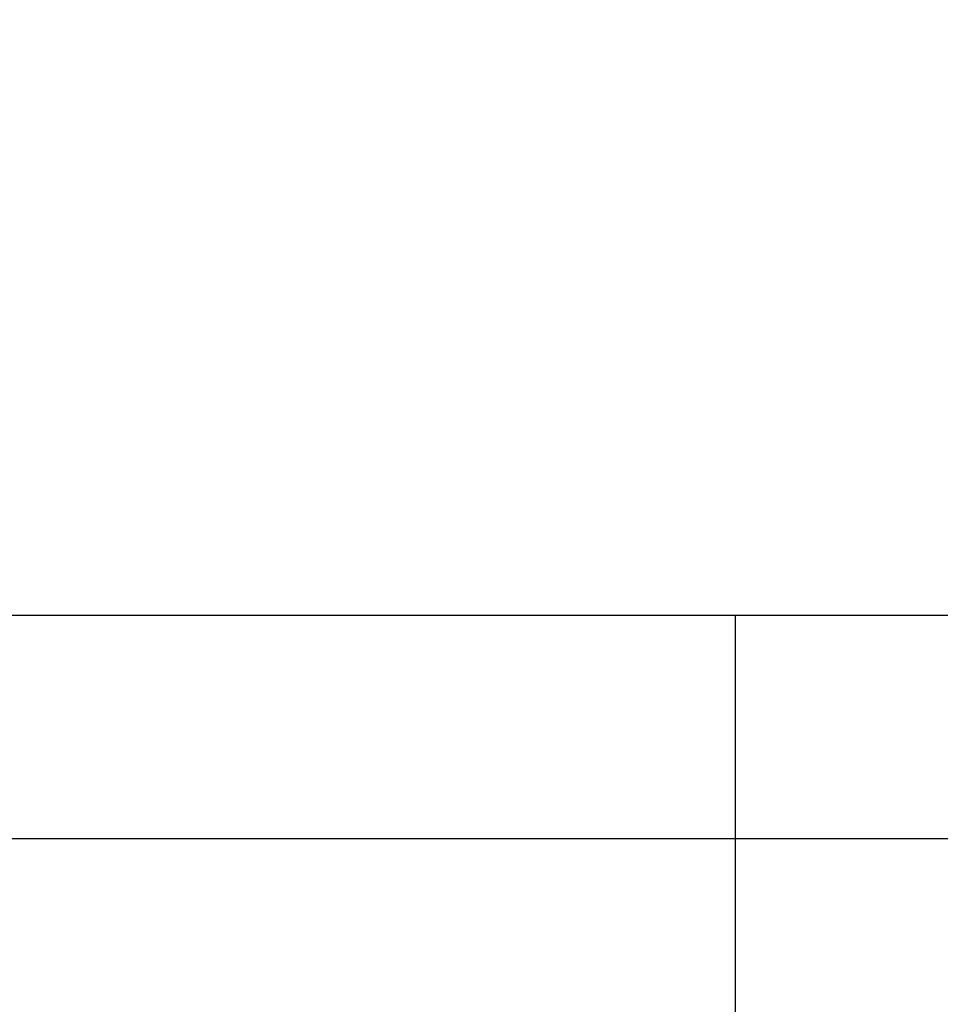
# Model space of a CAD drawing. Units: inches. Extents: x 0.3 to 10.6, y 0.2 to 8.2.
# Drawn here: x 6.5 to 6.7, y 5.8 to 6 of the extents above; entities that cross this region are included whole.
import ezdxf

# ---------------------------------------------------------------- set-up
doc = ezdxf.new("R2010")
doc.units = ezdxf.units.IN
doc.header["$MEASUREMENT"] = 0
doc.header["$PDSIZE"] = -1
doc.styles.add('SLDTEXTSTYLE6', font='GOTHIC.TTF')
doc.dimstyles.new('SLDDIMSTYLE5', dxfattribs={"dimtxt": 0.104167, "dimasz": 0.1, "dimexe": 0, "dimexo": 0.0625, "dimgap": 0.026042, "dimtad": 1, "dimlfac": 20, "dimrnd": 1e-09, "dimzin": 12, "dimdsep": 46, "dimtxsty": 'SLDTEXTSTYLE6', "dimsah": 1, "dimcen": 0.09, "dimadec": 0, "dimazin": 3, "dimtfac": 1, "dimtofl": 0, "dimtmove": 0, "dimatfit": 3, "dimfxl": 1, "dimfrac": 2, "dimtolj": 1, "dimtzin": 12, "dimarcsym": 0})

# ---------------------------------------------------------------- blocks, each defined once
blk = doc.blocks.new('_D_14')
at = {"color": 0, "lineweight": -2}
for p, q in [((5.63315, 5.73204), (5.63315, 6.21358)), ((7.13315, 6.21358), (5.73315, 6.21358)), ((7.23315, 5.46954), (7.23315, 6.21358))]:
    blk.add_line(p, q, dxfattribs=at)
at = {"color": 0}
for points in [[(5.73315, 6.23025), (5.73315, 6.19691), (5.63315, 6.21358)], [(7.13315, 6.23025), (7.13315, 6.19691), (7.23315, 6.21358)]]:
    blk.add_solid(points, dxfattribs=at)
at = {"layer": 'Defpoints', "color": 0}
for p in [(5.63315, 6.21358), (5.63315, 5.66954), (7.23315, 5.40704)]:
    blk.add_point(p, dxfattribs=at)
at = {"color": 0, "insert": (6.54871, 6.34903), "char_height": 0.1041667, "attachment_point": 2, "style": 'SLDTEXTSTYLE6'}
blk.add_mtext('\\A1;32" {\\fGDT|b0|i0|c0|p2;q}', dxfattribs=at)
blk = doc.blocks.new('_D_16')
at = {"color": 0, "lineweight": -2}
for p, q in [((5.63315, 5.73204), (5.63315, 6.46324)), ((5.73315, 6.46324), (8.68315, 6.46324)), ((8.78315, 5.73204), (8.78315, 6.46324))]:
    blk.add_line(p, q, dxfattribs=at)
at = {"color": 0}
for points in [[(5.73315, 6.47991), (5.73315, 6.44657), (5.63315, 6.46324)], [(8.68315, 6.47991), (8.68315, 6.44657), (8.78315, 6.46324)]]:
    blk.add_solid(points, dxfattribs=at)
at = {"layer": 'Defpoints', "color": 0}
for p in [(8.78315, 6.46324), (5.63315, 5.66954), (8.78315, 5.66954)]:
    blk.add_point(p, dxfattribs=at)
at = {"color": 0, "insert": (7.08883, 6.59869), "char_height": 0.1041667, "attachment_point": 2, "style": 'SLDTEXTSTYLE6'}
blk.add_mtext('\\A1;63" HOISTWAY ', dxfattribs=at)

msp = doc.modelspace()

# ---------------------------------------------------------------- linework, layer by layer
for p, q in [((9.00815013, 5.89453918), (5.40815013, 5.89453918)), ((6.63550013, 5.66953918), (6.63550013, 5.89453918)), ((8.46050013, 5.84453918), (6.01050013, 5.84453918))]:
    msp.add_line(p, q)

# ---------------------------------------------------------------- dimensions: what is measured, and where the dimension line sits
for base, p1, p2, text, picture, middle in [((8.78315013, 6.46323996), (5.63315013, 5.66953918), (8.78315013, 5.66953918), '<>" HOISTWAY ', '_D_16', (7.08883053, 6.46323996)), ((5.63315013, 6.21358141), (7.23315013, 5.40703918), (5.63315013, 5.66953918), '<>" {\\fGDT|b0|i0|c0|p2;q}', '_D_14', (6.54870598, 6.21358141))]:
    dim = msp.add_linear_dim(base=base, p1=p1, p2=p2, angle=0, text=text, dimstyle='SLDDIMSTYLE5')
    dim.commit()
    dim.dimension.update_dxf_attribs({"geometry": picture, "text_midpoint": middle, "dimtype": 160})

doc.saveas('drawing.dxf')
